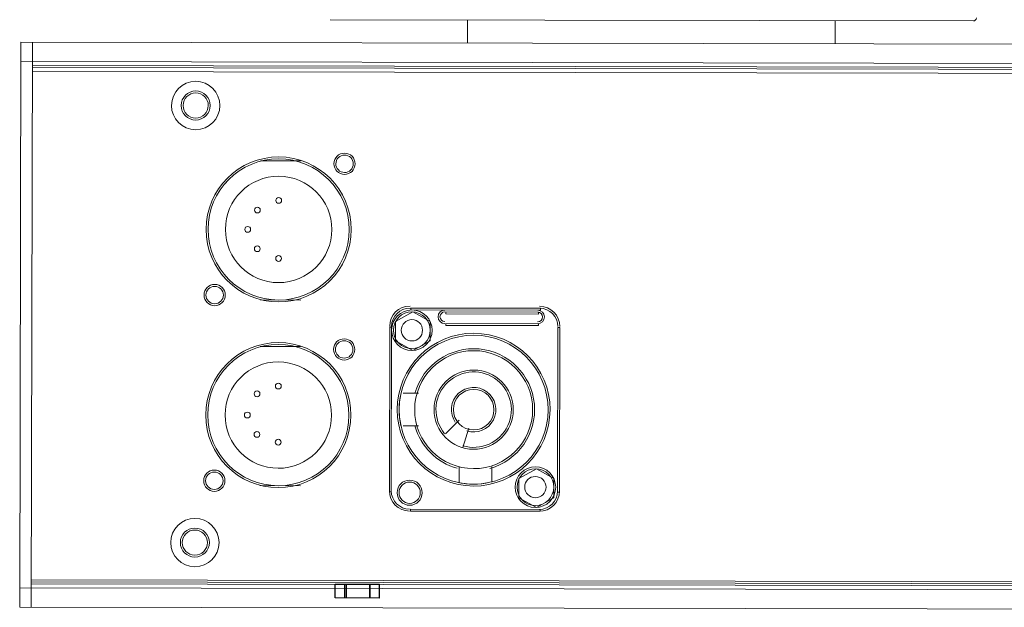
# Model space of a CAD drawing. Units: inches. Extents: x 15 to 1175, y 15 to 865.
# Drawn here: x 192 to 276, y 527 to 577 of the extents above; entities that cross this region are included whole.
import ezdxf

# ---------------------------------------------------------------- set-up
doc = ezdxf.new("R2010")
doc.units = ezdxf.units.IN
doc.header["$MEASUREMENT"] = 0
doc.layers.add('Ebene 2', color=7, linetype='Continuous')

# ---------------------------------------------------------------- blocks, each defined once
blk = doc.blocks.new('block 6')
at = {"layer": 'Ebene 2', "color": 7, "lineweight": 20, "true_color": 0xffffff}
for points in [[(273.015, 577.078), (218.214, 577.181)], [(229.894, 575.185), (229.898, 577.159)], [(261.162, 575.126), (261.166, 577.101)], [(191.88, 575.256), (191.789, 527.202)], [(191.88, 575.256), (424.084, 574.819)], [(192.867, 575.254), (192.777, 527.201)], [(191.876, 573.61), (424.081, 573.174)], [(192.863, 573.279), (424.08, 572.845)], [(192.863, 573.115), (424.08, 572.68)], [(424.079, 572.351), (192.862, 572.786)], [(212.267, 565.179), (215.723, 565.173)], [(215.701, 553.324), (212.245, 553.33)], [(225.244, 552.318), (223.761, 551.498)], [(225.079, 552.483), (225.08, 552.648)], [(236.105, 552.463), (225.079, 552.483)], [(236.106, 552.627), (225.08, 552.648)], [(226.723, 551.493), (225.244, 552.318)], [(228.041, 552.313), (228.041, 552.149)], [(228.041, 552.313), (235.94, 552.298)], [(228.041, 552.149), (235.94, 552.134)], [(235.94, 552.298), (235.94, 552.134)], [(236.105, 552.463), (236.106, 552.627)], [(223.761, 551.498), (223.758, 549.853)], [(226.72, 549.847), (226.723, 551.493)], [(228.039, 551.161), (228.039, 551.326)], [(235.939, 551.311), (228.039, 551.326)], [(235.938, 551.146), (235.939, 551.311)], [(223.266, 551.006), (223.24, 537.017)], [(223.431, 551.005), (223.266, 551.006)], [(223.431, 551.005), (223.405, 537.017)], [(235.938, 551.146), (228.039, 551.161)], [(237.557, 536.99), (237.584, 550.979)], [(237.584, 550.979), (237.748, 550.978)], [(237.722, 536.99), (237.748, 550.978)], [(223.758, 549.853), (225.237, 549.027)], [(225.237, 549.027), (226.72, 549.847)], [(212.237, 549.381), (215.693, 549.374)], [(225.724, 545.406), (224.408, 545.408)], [(229.176, 543.095), (228.022, 541.945)], [(224.402, 542.61), (225.719, 542.608)], [(229.501, 540.791), (229.997, 542.435)], [(229.168, 539.146), (229.166, 537.829)], [(231.964, 537.824), (231.966, 539.14)], [(235.751, 538.969), (234.268, 538.149)], [(237.23, 538.143), (235.751, 538.969)], [(234.268, 538.149), (234.265, 536.503)], [(237.227, 536.497), (237.23, 538.143)], [(215.671, 537.525), (212.215, 537.532)], [(223.405, 537.017), (223.24, 537.017)], [(237.557, 536.99), (237.722, 536.99)], [(234.265, 536.503), (235.745, 535.677)], [(235.745, 535.677), (237.227, 536.497)], [(225.047, 535.533), (225.047, 535.368)], [(225.047, 535.533), (236.073, 535.512)], [(225.047, 535.368), (236.073, 535.348)], [(236.073, 535.512), (236.073, 535.348)], [(192.781, 529.504), (746.549, 528.463)], [(191.792, 528.848), (747.536, 527.803)], [(192.78, 529.175), (746.549, 528.134)], [(192.781, 529.34), (746.549, 528.299)], [(191.789, 527.202), (747.532, 526.157)]]:
    blk.add_lwpolyline(points, dxfattribs=at)
at = {"layer": 'Ebene 2', "color": 7, "lineweight": 25, "true_color": 0xffffff}
for points in [[(218.615, 527.975), (218.617, 529.127)], [(222.402, 529.12), (218.617, 529.127)], [(219.438, 527.973), (219.44, 529.125)], [(219.603, 527.973), (219.605, 529.125)], [(222.4, 527.968), (222.402, 529.12)], [(222.4, 527.968), (218.615, 527.975)]]:
    blk.add_lwpolyline(points, dxfattribs=at)
at = {"layer": 'Ebene 2', "color": 7, "lineweight": 20, "true_color": 0xffffff}
for points, knots in [([(272.933, 577.078), (273, 577.078), (273.065, 577.106), (273.111, 577.155), (273.158, 577.203), (273.183, 577.269), (273.18, 577.337)], [0, 0, 0, 0, 1, 1, 1, 2, 2, 2, 2]), ([(206.767, 571.937), (205.631, 571.939), (204.708, 571.02), (204.706, 569.883), (204.704, 568.747), (205.623, 567.825), (206.759, 567.823), (207.895, 567.82), (208.818, 568.74), (208.82, 569.876), (208.822, 571.012), (207.903, 571.935), (206.767, 571.937)], [0, 0, 0, 0, 1, 1, 1, 2, 2, 2, 3, 3, 3, 4, 4, 4, 4]), ([(206.765, 571.114), (206.083, 571.115), (205.53, 570.564), (205.528, 569.882), (205.527, 569.2), (206.079, 568.647), (206.76, 568.645), (207.442, 568.644), (207.996, 569.196), (207.997, 569.877), (207.998, 570.559), (207.447, 571.113), (206.765, 571.114)], [0, 0, 0, 0, 1, 1, 1, 2, 2, 2, 3, 3, 3, 4, 4, 4, 4]), ([(206.765, 570.949), (206.174, 570.95), (205.694, 570.472), (205.693, 569.882), (205.692, 569.291), (206.17, 568.811), (206.761, 568.81), (207.352, 568.809), (207.831, 569.287), (207.832, 569.878), (207.834, 570.468), (207.356, 570.948), (206.765, 570.949)], [0, 0, 0, 0, 1, 1, 1, 2, 2, 2, 3, 3, 3, 4, 4, 4, 4]), ([(213.831, 565.505), (210.423, 565.512), (207.654, 562.754), (207.648, 559.346), (207.642, 555.937), (210.399, 553.169), (213.808, 553.163), (217.216, 553.156), (219.984, 555.914), (219.991, 559.322), (219.997, 562.731), (217.239, 565.499), (213.831, 565.505)], [0, 0, 0, 0, 1, 1, 1, 2, 2, 2, 3, 3, 3, 4, 4, 4, 4]), ([(219.427, 565.824), (218.927, 565.825), (218.521, 565.42), (218.52, 564.92), (218.519, 564.421), (218.924, 564.015), (219.423, 564.014), (219.923, 564.013), (220.329, 564.417), (220.33, 564.917), (220.331, 565.417), (219.927, 565.823), (219.427, 565.824)], [0, 0, 0, 0, 1, 1, 1, 2, 2, 2, 3, 3, 3, 4, 4, 4, 4]), ([(219.427, 565.659), (219.018, 565.66), (218.685, 565.329), (218.685, 564.92), (218.684, 564.511), (219.015, 564.179), (219.424, 564.178), (219.833, 564.177), (220.165, 564.508), (220.166, 564.917), (220.166, 565.326), (219.835, 565.659), (219.427, 565.659)], [0, 0, 0, 0, 1, 1, 1, 2, 2, 2, 3, 3, 3, 4, 4, 4, 4]), ([(213.831, 565.341), (210.513, 565.347), (207.819, 562.663), (207.813, 559.345), (207.806, 556.028), (210.491, 553.334), (213.808, 553.327), (217.125, 553.321), (219.82, 556.005), (219.826, 559.323), (219.832, 562.64), (217.148, 565.334), (213.831, 565.341)], [0, 0, 0, 0, 1, 1, 1, 2, 2, 2, 3, 3, 3, 4, 4, 4, 4]), ([(213.828, 563.86), (211.328, 563.864), (209.298, 561.842), (209.294, 559.342), (209.289, 556.843), (211.311, 554.813), (213.811, 554.808), (216.31, 554.804), (218.34, 556.826), (218.345, 559.325), (218.35, 561.825), (216.327, 563.855), (213.828, 563.86)], [0, 0, 0, 0, 1, 1, 1, 2, 2, 2, 3, 3, 3, 4, 4, 4, 4]), ([(213.824, 562.049), (213.688, 562.05), (213.577, 561.939), (213.577, 561.803), (213.577, 561.667), (213.687, 561.556), (213.823, 561.556), (213.96, 561.555), (214.071, 561.666), (214.071, 561.802), (214.071, 561.938), (213.961, 562.049), (213.824, 562.049)], [0, 0, 0, 0, 1, 1, 1, 2, 2, 2, 3, 3, 3, 4, 4, 4, 4]), ([(212.013, 561.23), (211.876, 561.23), (211.766, 561.12), (211.765, 560.984), (211.765, 560.847), (211.875, 560.736), (212.012, 560.736), (212.148, 560.736), (212.259, 560.846), (212.259, 560.983), (212.259, 561.119), (212.149, 561.23), (212.013, 561.23)], [0, 0, 0, 0, 1, 1, 1, 2, 2, 2, 3, 3, 3, 4, 4, 4, 4]), ([(211.187, 559.586), (211.05, 559.586), (210.94, 559.476), (210.939, 559.339), (210.939, 559.203), (211.049, 559.092), (211.186, 559.092), (211.322, 559.092), (211.433, 559.202), (211.433, 559.338), (211.433, 559.475), (211.323, 559.586), (211.187, 559.586)], [0, 0, 0, 0, 1, 1, 1, 2, 2, 2, 3, 3, 3, 4, 4, 4, 4]), ([(212.006, 557.939), (211.87, 557.939), (211.759, 557.829), (211.759, 557.692), (211.759, 557.556), (211.869, 557.445), (212.005, 557.445), (212.142, 557.445), (212.253, 557.555), (212.253, 557.691), (212.253, 557.828), (212.143, 557.938), (212.006, 557.939)], [0, 0, 0, 0, 1, 1, 1, 2, 2, 2, 3, 3, 3, 4, 4, 4, 4]), ([(213.815, 557.112), (213.679, 557.113), (213.568, 557.002), (213.568, 556.866), (213.568, 556.73), (213.678, 556.619), (213.814, 556.619), (213.951, 556.618), (214.061, 556.729), (214.062, 556.865), (214.062, 557.001), (213.951, 557.112), (213.815, 557.112)], [0, 0, 0, 0, 1, 1, 1, 2, 2, 2, 3, 3, 3, 4, 4, 4, 4]), ([(208.38, 554.654), (207.88, 554.655), (207.474, 554.251), (207.473, 553.751), (207.472, 553.251), (207.877, 552.845), (208.376, 552.844), (208.876, 552.843), (209.282, 553.247), (209.283, 553.747), (209.284, 554.247), (208.88, 554.653), (208.38, 554.654)], [0, 0, 0, 0, 1, 1, 1, 2, 2, 2, 3, 3, 3, 4, 4, 4, 4]), ([(208.38, 554.489), (207.97, 554.49), (207.638, 554.159), (207.638, 553.75), (207.637, 553.341), (207.968, 553.009), (208.377, 553.008), (208.786, 553.008), (209.118, 553.339), (209.119, 553.748), (209.119, 554.157), (208.788, 554.489), (208.38, 554.489)], [0, 0, 0, 0, 1, 1, 1, 2, 2, 2, 3, 3, 3, 4, 4, 4, 4]), ([(225.162, 552.483), (224.207, 552.485), (223.432, 551.713), (223.43, 550.758), (223.429, 549.804), (224.201, 549.029), (225.155, 549.027), (226.109, 549.025), (226.885, 549.798), (226.886, 550.752), (226.888, 551.706), (226.116, 552.481), (225.162, 552.483)], [0, 0, 0, 0, 1, 1, 1, 2, 2, 2, 3, 3, 3, 4, 4, 4, 4]), ([(225.161, 552.319), (224.298, 552.32), (223.597, 551.622), (223.595, 550.758), (223.593, 549.895), (224.292, 549.193), (225.155, 549.192), (226.019, 549.19), (226.72, 549.889), (226.722, 550.752), (226.723, 551.616), (226.025, 552.317), (225.161, 552.319)], [0, 0, 0, 0, 1, 1, 1, 2, 2, 2, 3, 3, 3, 4, 4, 4, 4]), ([(227.959, 552.478), (227.641, 552.478), (227.383, 552.221), (227.382, 551.903), (227.382, 551.585), (227.639, 551.326), (227.957, 551.326)], [0, 0, 0, 0, 1, 1, 1, 2, 2, 2, 2]), ([(227.959, 552.313), (227.732, 552.314), (227.547, 552.13), (227.547, 551.903), (227.546, 551.675), (227.73, 551.491), (227.957, 551.49)], [0, 0, 0, 0, 1, 1, 1, 2, 2, 2, 2]), ([(235.856, 551.311), (236.174, 551.31), (236.433, 551.568), (236.433, 551.886), (236.434, 552.204), (236.177, 552.462), (235.858, 552.463)], [0, 0, 0, 0, 1, 1, 1, 2, 2, 2, 2]), ([(235.857, 551.476), (236.084, 551.475), (236.268, 551.659), (236.269, 551.886), (236.269, 552.113), (236.085, 552.298), (235.858, 552.298)], [0, 0, 0, 0, 1, 1, 1, 2, 2, 2, 2]), ([(225.16, 551.66), (224.66, 551.661), (224.254, 551.257), (224.253, 550.757), (224.252, 550.257), (224.657, 549.851), (225.157, 549.85), (225.657, 549.849), (226.063, 550.254), (226.063, 550.753), (226.064, 551.253), (225.66, 551.659), (225.16, 551.66)], [0, 0, 0, 0, 1, 1, 1, 2, 2, 2, 3, 3, 3, 4, 4, 4, 4]), ([(225.16, 551.66), (224.66, 551.661), (224.254, 551.257), (224.253, 550.757), (224.252, 550.257), (224.657, 549.851), (225.157, 549.85), (225.657, 549.849), (226.063, 550.254), (226.063, 550.753), (226.064, 551.253), (225.66, 551.659), (225.16, 551.66)], [0, 0, 0, 0, 1, 1, 1, 2, 2, 2, 3, 3, 3, 4, 4, 4, 4]), ([(230.424, 550.498), (226.834, 550.505), (223.918, 547.6), (223.911, 544.01), (223.905, 540.42), (226.81, 537.504), (230.4, 537.498), (233.99, 537.491), (236.906, 540.396), (236.912, 543.986), (236.919, 547.576), (234.014, 550.492), (230.424, 550.498)], [0, 0, 0, 0, 1, 1, 1, 2, 2, 2, 3, 3, 3, 4, 4, 4, 4]), ([(213.801, 549.707), (210.393, 549.713), (207.625, 546.955), (207.618, 543.547), (207.612, 540.139), (210.37, 537.371), (213.778, 537.364), (217.186, 537.358), (219.954, 540.116), (219.961, 543.524), (219.967, 546.932), (217.21, 549.7), (213.801, 549.707)], [0, 0, 0, 0, 1, 1, 1, 2, 2, 2, 3, 3, 3, 4, 4, 4, 4]), ([(213.801, 549.542), (210.484, 549.548), (207.789, 546.864), (207.783, 543.547), (207.777, 540.229), (210.461, 537.535), (213.778, 537.529), (217.096, 537.523), (219.79, 540.207), (219.796, 543.524), (219.803, 546.842), (217.118, 549.536), (213.801, 549.542)], [0, 0, 0, 0, 1, 1, 1, 2, 2, 2, 3, 3, 3, 4, 4, 4, 4]), ([(219.397, 550.025), (218.897, 550.026), (218.491, 549.622), (218.49, 549.122), (218.489, 548.622), (218.894, 548.216), (219.394, 548.215), (219.894, 548.214), (220.3, 548.619), (220.301, 549.119), (220.301, 549.619), (219.897, 550.024), (219.397, 550.025)], [0, 0, 0, 0, 1, 1, 1, 2, 2, 2, 3, 3, 3, 4, 4, 4, 4]), ([(219.397, 549.861), (218.988, 549.862), (218.656, 549.531), (218.655, 549.122), (218.654, 548.713), (218.985, 548.381), (219.394, 548.38), (219.803, 548.379), (220.135, 548.71), (220.136, 549.119), (220.137, 549.528), (219.806, 549.86), (219.397, 549.861)], [0, 0, 0, 0, 1, 1, 1, 2, 2, 2, 3, 3, 3, 4, 4, 4, 4]), ([(230.424, 550.334), (226.925, 550.34), (224.083, 547.509), (224.076, 544.01), (224.069, 540.511), (226.901, 537.669), (230.4, 537.662), (233.899, 537.656), (236.741, 540.487), (236.748, 543.986), (236.754, 547.485), (233.923, 550.327), (230.424, 550.334)], [0, 0, 0, 0, 1, 1, 1, 2, 2, 2, 3, 3, 3, 4, 4, 4, 4]), ([(230.421, 549.017), (227.649, 549.022), (225.398, 546.78), (225.393, 544.007), (225.387, 541.235), (227.63, 538.984), (230.402, 538.979), (233.174, 538.974), (235.426, 541.216), (235.431, 543.989), (235.436, 546.761), (233.193, 549.012), (230.421, 549.017)], [0, 0, 0, 0, 1, 1, 1, 2, 2, 2, 3, 3, 3, 4, 4, 4, 4]), ([(231.796, 539.002), (234.207, 539.67), (235.797, 541.966), (235.575, 544.458), (235.353, 546.95), (233.383, 548.928), (230.891, 549.16), (228.4, 549.391), (226.099, 547.81), (225.421, 545.401)], [0, 0, 0, 0, 1, 1, 1, 2, 2, 2, 3, 3, 3, 3]), ([(213.798, 548.061), (211.299, 548.066), (209.269, 546.043), (209.264, 543.544), (209.259, 541.045), (211.282, 539.015), (213.781, 539.01), (216.281, 539.005), (218.311, 541.028), (218.315, 543.527), (218.32, 546.026), (216.298, 548.056), (213.798, 548.061)], [0, 0, 0, 0, 1, 1, 1, 2, 2, 2, 3, 3, 3, 4, 4, 4, 4]), ([(229.494, 540.923), (231.017, 540.468), (232.644, 541.197), (233.318, 542.638), (233.992, 544.078), (233.51, 545.794), (232.185, 546.673), (230.86, 547.551), (229.091, 547.327), (228.027, 546.145), (226.963, 544.964), (226.925, 543.181), (227.937, 541.955)], [0, 0, 0, 0, 1, 1, 1, 2, 2, 2, 3, 3, 3, 4, 4, 4, 4]), ([(230.418, 547.372), (228.555, 547.375), (227.042, 545.868), (227.038, 544.004), (227.035, 542.141), (228.542, 540.628), (230.405, 540.624), (232.269, 540.621), (233.782, 542.128), (233.785, 543.992), (233.789, 545.855), (232.281, 547.368), (230.418, 547.372)], [0, 0, 0, 0, 1, 1, 1, 2, 2, 2, 3, 3, 3, 4, 4, 4, 4]), ([(213.795, 546.251), (213.658, 546.251), (213.548, 546.141), (213.547, 546.005), (213.547, 545.868), (213.657, 545.757), (213.794, 545.757), (213.93, 545.757), (214.041, 545.867), (214.041, 546.004), (214.041, 546.14), (213.931, 546.251), (213.795, 546.251)], [0, 0, 0, 0, 1, 1, 1, 2, 2, 2, 3, 3, 3, 4, 4, 4, 4]), ([(211.983, 545.596), (211.847, 545.596), (211.736, 545.486), (211.736, 545.35), (211.736, 545.213), (211.846, 545.103), (211.982, 545.102), (212.119, 545.102), (212.229, 545.212), (212.23, 545.349), (212.23, 545.485), (212.12, 545.596), (211.983, 545.596)], [0, 0, 0, 0, 1, 1, 1, 2, 2, 2, 3, 3, 3, 4, 4, 4, 4]), ([(229.838, 542.194), (230.72, 541.914), (231.675, 542.312), (232.096, 543.136), (232.518, 543.959), (232.282, 544.967), (231.54, 545.518), (230.797, 546.069), (229.764, 546.003), (229.098, 545.361), (228.432, 544.719), (228.328, 543.689), (228.852, 542.927)], [0, 0, 0, 0, 1, 1, 1, 2, 2, 2, 3, 3, 3, 4, 4, 4, 4]), ([(230.415, 545.726), (229.461, 545.728), (228.686, 544.956), (228.684, 544.001), (228.682, 543.047), (229.454, 542.272), (230.409, 542.27), (231.363, 542.268), (232.138, 543.04), (232.14, 543.995), (232.142, 544.949), (231.369, 545.724), (230.415, 545.726)], [0, 0, 0, 0, 1, 1, 1, 2, 2, 2, 3, 3, 3, 4, 4, 4, 4]), ([(211.157, 543.787), (211.021, 543.788), (210.91, 543.677), (210.91, 543.541), (210.909, 543.405), (211.02, 543.294), (211.156, 543.294), (211.292, 543.293), (211.403, 543.404), (211.403, 543.54), (211.404, 543.676), (211.293, 543.787), (211.157, 543.787)], [0, 0, 0, 0, 1, 1, 1, 2, 2, 2, 3, 3, 3, 4, 4, 4, 4]), ([(211.977, 542.14), (211.84, 542.14), (211.73, 542.03), (211.729, 541.894), (211.729, 541.757), (211.839, 541.647), (211.976, 541.646), (212.112, 541.646), (212.223, 541.756), (212.223, 541.893), (212.223, 542.029), (212.113, 542.14), (211.977, 542.14)], [0, 0, 0, 0, 1, 1, 1, 2, 2, 2, 3, 3, 3, 4, 4, 4, 4]), ([(213.786, 541.478), (213.649, 541.479), (213.539, 541.368), (213.538, 541.232), (213.538, 541.096), (213.648, 540.985), (213.785, 540.985), (213.921, 540.984), (214.032, 541.095), (214.032, 541.231), (214.032, 541.367), (213.922, 541.478), (213.786, 541.478)], [0, 0, 0, 0, 1, 1, 1, 2, 2, 2, 3, 3, 3, 4, 4, 4, 4]), ([(208.35, 538.856), (207.85, 538.857), (207.444, 538.452), (207.443, 537.952), (207.442, 537.452), (207.847, 537.046), (208.347, 537.045), (208.847, 537.044), (209.253, 537.449), (209.253, 537.949), (209.254, 538.449), (208.85, 538.855), (208.35, 538.856)], [0, 0, 0, 0, 1, 1, 1, 2, 2, 2, 3, 3, 3, 4, 4, 4, 4]), ([(208.35, 538.691), (207.941, 538.692), (207.609, 538.361), (207.608, 537.952), (207.607, 537.543), (207.938, 537.211), (208.347, 537.21), (208.756, 537.209), (209.088, 537.54), (209.089, 537.949), (209.09, 538.358), (208.759, 538.69), (208.35, 538.691)], [0, 0, 0, 0, 1, 1, 1, 2, 2, 2, 3, 3, 3, 4, 4, 4, 4]), ([(235.669, 539.133), (234.715, 539.135), (233.939, 538.363), (233.938, 537.409), (233.936, 536.454), (234.708, 535.679), (235.662, 535.677), (236.617, 535.676), (237.392, 536.448), (237.394, 537.402), (237.395, 538.356), (236.623, 539.132), (235.669, 539.133)], [0, 0, 0, 0, 1, 1, 1, 2, 2, 2, 3, 3, 3, 4, 4, 4, 4]), ([(235.669, 538.969), (234.805, 538.97), (234.104, 538.272), (234.102, 537.408), (234.101, 536.545), (234.799, 535.844), (235.663, 535.842), (236.526, 535.84), (237.227, 536.539), (237.229, 537.402), (237.231, 538.266), (236.532, 538.967), (235.669, 538.969)], [0, 0, 0, 0, 1, 1, 1, 2, 2, 2, 3, 3, 3, 4, 4, 4, 4]), ([(224.97, 538.002), (224.379, 538.003), (223.899, 537.525), (223.898, 536.934), (223.897, 536.343), (224.375, 535.863), (224.966, 535.862), (225.557, 535.861), (226.036, 536.339), (226.037, 536.93), (226.039, 537.521), (225.561, 538), (224.97, 538.002)], [0, 0, 0, 0, 1, 1, 1, 2, 2, 2, 3, 3, 3, 4, 4, 4, 4]), ([(224.97, 537.837), (224.47, 537.838), (224.064, 537.433), (224.063, 536.934), (224.062, 536.434), (224.466, 536.028), (224.966, 536.027), (225.466, 536.026), (225.872, 536.43), (225.873, 536.93), (225.874, 537.43), (225.469, 537.836), (224.97, 537.837)], [0, 0, 0, 0, 1, 1, 1, 2, 2, 2, 3, 3, 3, 4, 4, 4, 4]), ([(235.667, 538.311), (235.167, 538.311), (234.761, 537.907), (234.761, 537.407), (234.76, 536.907), (235.164, 536.501), (235.664, 536.5), (236.164, 536.499), (236.57, 536.904), (236.571, 537.404), (236.572, 537.904), (236.167, 538.31), (235.667, 538.311)], [0, 0, 0, 0, 1, 1, 1, 2, 2, 2, 3, 3, 3, 4, 4, 4, 4]), ([(235.667, 538.311), (235.167, 538.311), (234.761, 537.907), (234.761, 537.407), (234.76, 536.907), (235.164, 536.501), (235.664, 536.5), (236.164, 536.499), (236.57, 536.904), (236.571, 537.404), (236.572, 537.904), (236.167, 538.31), (235.667, 538.311)], [0, 0, 0, 0, 1, 1, 1, 2, 2, 2, 3, 3, 3, 4, 4, 4, 4]), ([(206.697, 534.744), (205.561, 534.747), (204.638, 533.827), (204.636, 532.691), (204.634, 531.555), (205.553, 530.632), (206.689, 530.63), (207.825, 530.628), (208.748, 531.547), (208.75, 532.684), (208.752, 533.82), (207.833, 534.742), (206.697, 534.744)], [0, 0, 0, 0, 1, 1, 1, 2, 2, 2, 3, 3, 3, 4, 4, 4, 4]), ([(206.695, 533.922), (206.013, 533.923), (205.46, 533.371), (205.459, 532.69), (205.457, 532.008), (206.009, 531.454), (206.691, 531.453), (207.372, 531.452), (207.926, 532.003), (207.927, 532.685), (207.928, 533.367), (207.377, 533.92), (206.695, 533.922)], [0, 0, 0, 0, 1, 1, 1, 2, 2, 2, 3, 3, 3, 4, 4, 4, 4]), ([(206.695, 533.757), (206.104, 533.758), (205.624, 533.28), (205.623, 532.689), (205.622, 532.099), (206.1, 531.619), (206.691, 531.618), (207.282, 531.617), (207.761, 532.095), (207.762, 532.685), (207.764, 533.276), (207.286, 533.756), (206.695, 533.757)], [0, 0, 0, 0, 1, 1, 1, 2, 2, 2, 3, 3, 3, 4, 4, 4, 4])]:
    blk.add_open_spline(points, degree=3, knots=knots, dxfattribs=at)
for points in [[(224.998, 552.813), (224.043, 552.814), (223.268, 552.042), (223.266, 551.088)], [(224.997, 552.648), (224.134, 552.65), (223.433, 551.951), (223.431, 551.088)], [(237.584, 551.061), (237.585, 551.924), (236.887, 552.626), (236.023, 552.627)], [(237.748, 551.061), (237.75, 552.015), (236.978, 552.79), (236.024, 552.792)], [(224.234, 545.405), (224.025, 544.487), (224.023, 543.533), (224.229, 542.614)], [(225.416, 542.614), (225.9, 540.866), (227.263, 539.498), (229.009, 539.008)], [(229.005, 537.82), (229.923, 537.611), (230.876, 537.609), (231.796, 537.815)], [(223.24, 537.1), (223.238, 536.145), (224.011, 535.37), (224.965, 535.368)], [(223.405, 537.099), (223.403, 536.236), (224.102, 535.535), (224.965, 535.533)], [(235.991, 535.512), (236.855, 535.511), (237.556, 536.209), (237.558, 537.073)], [(235.991, 535.348), (236.945, 535.346), (237.72, 536.118), (237.722, 537.072)]]:
    blk.add_open_spline(points, degree=3, dxfattribs=at)
at = {"layer": 'Ebene 2', "color": 7, "lineweight": 25, "true_color": 0xffffff}
blk.add_open_spline([(221.579, 529.121), (221.579, 529.121), (221.577, 527.969), (221.577, 527.969), (221.577, 527.969), (221.579, 529.121), (221.579, 529.121)], degree=3, knots=[0, 0, 0, 0, 1, 1, 1, 2, 2, 2, 2], dxfattribs=at)

msp = doc.modelspace()

# ---------------------------------------------------------------- block references
at = {"layer": 'Ebene 2'}
msp.add_blockref('block 6', (0, 0), dxfattribs=at)

doc.saveas('drawing.dxf')
